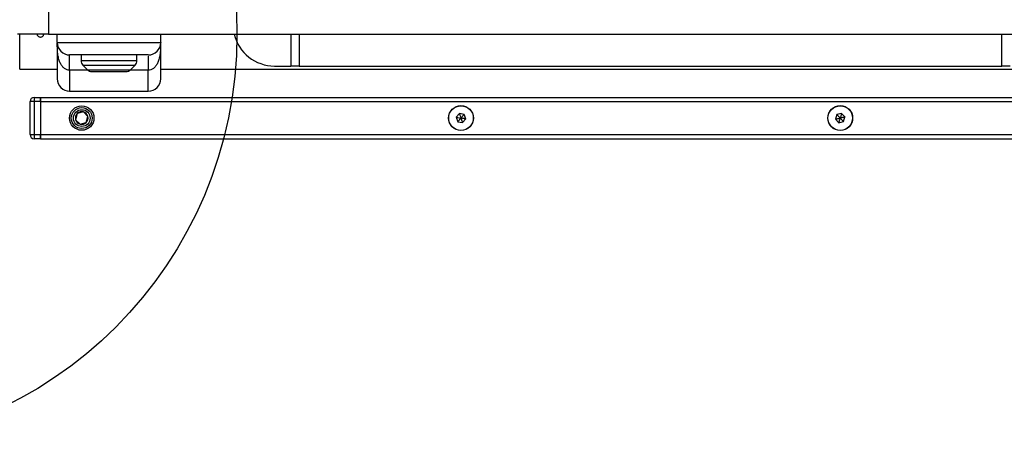
# Model space of a CAD drawing. Units: millimetres. Extents: x 16473 to 27396, y 31219 to 40310.
# Drawn here: x 20951 to 21427, y 37321 to 37528 of the extents above; entities that cross this region are included whole.
import ezdxf

# ---------------------------------------------------------------- set-up
doc = ezdxf.new("R2010")
doc.units = ezdxf.units.MM
doc.header["$LTSCALE"] = 200
doc.layers.add('OTWORY_MONTAŻOWE', color=1, linetype='Continuous')

msp = doc.modelspace()

# ---------------------------------------------------------------- linework, layer by layer
at = {"color": 7, "linetype": 'Continuous', "lineweight": 25}
for p, q in [((20965.42, 37534.15), (20965.42, 37521.15)), ((20965.42, 37521.15), (20950.42, 37521.15)), ((20951.42, 37504.3), (20951.42, 37521.15)), ((20965.42, 37521.15), (21547.42, 37521.15)), ((20969.57, 37517.15), (20969.57, 37521.15)), ((21019.57, 37517.15), (21019.57, 37521.15)), ((21082.57, 37521.15), (21082.57, 37505.8)), ((21086.57, 37521.15), (21086.57, 37505.8)), ((21426.27, 37505.8), (21426.27, 37521.15)), ((20969.57, 37517.15), (21019.57, 37517.15)), ((20981.07, 37511.15), (20981.07, 37508.39)), ((21008.07, 37508.39), (21008.07, 37511.15)), ((20951.42, 37504.3), (20969.57, 37504.3)), ((20981.95, 37506.27), (20984.19, 37504.03)), ((21004.95, 37504.03), (21007.19, 37506.27)), ((21019.57, 37504.3), (21493.27, 37504.3)), ((21074.57, 37505.8), (21082.57, 37505.8)), ((21086.57, 37505.8), (21082.57, 37505.8)), ((21086.57, 37505.8), (21426.27, 37505.8)), ((21430.27, 37505.8), (21426.27, 37505.8)), ((20975.57, 37493.65), (21013.57, 37493.65)), ((20956.42, 37472.65), (20956.42, 37488.65)), ((20958.42, 37488.65), (20956.42, 37488.65)), ((20958.42, 37490.65), (20958.42, 37488.65)), ((20958.42, 37490.65), (20961.42, 37490.65)), ((20958.42, 37488.65), (20958.42, 37472.65)), ((20961.42, 37488.65), (20958.42, 37488.65)), ((20961.42, 37490.65), (20961.42, 37490.06)), ((20961.42, 37488.65), (20961.42, 37490.65)), ((20961.42, 37490.65), (21551.42, 37490.65)), ((20961.42, 37490.06), (20961.42, 37488.65)), ((20961.42, 37488.65), (20961.42, 37472.65)), ((20961.42, 37488.65), (21551.42, 37488.65)), ((20982.23, 37483.61), (20979.25, 37482.83)), ((20984.39, 37481.43), (20982.23, 37483.61)), ((20979.25, 37482.83), (20978.44, 37479.87)), ((20978.44, 37479.87), (20980.61, 37477.68)), ((20980.61, 37477.68), (20983.58, 37478.46)), ((20983.58, 37478.46), (20984.39, 37481.43)), ((21163.96, 37482.82), (21162.48, 37481.04)), ((21162.48, 37481.04), (21163.27, 37478.88)), ((21163.27, 37478.88), (21165.55, 37478.48)), ((21166.23, 37482.42), (21163.96, 37482.82)), ((21165.55, 37478.48), (21167.03, 37480.25)), ((21167.03, 37480.25), (21166.23, 37482.42)), ((21346.5, 37482.32), (21345.84, 37480.11)), ((21345.84, 37480.11), (21347.43, 37478.43)), ((21348.74, 37482.86), (21346.5, 37482.32)), ((21347.43, 37478.43), (21349.67, 37478.97)), ((21350.33, 37481.19), (21348.74, 37482.86)), ((21349.67, 37478.97), (21350.33, 37481.19)), ((20956.42, 37472.65), (20958.42, 37472.65)), ((20958.42, 37472.65), (20961.42, 37472.65)), ((20958.42, 37472.65), (20958.42, 37470.65)), ((20961.42, 37470.65), (20958.42, 37470.65)), ((20961.42, 37472.65), (20961.42, 37471.23)), ((20961.42, 37470.65), (20961.42, 37472.65)), ((20961.42, 37472.65), (21551.42, 37472.65)), ((20961.42, 37471.23), (20961.42, 37470.65)), ((20961.42, 37470.65), (21551.42, 37470.65))]:
    msp.add_line(p, q, dxfattribs=at)
at = {"color": 1, "linetype": 'Continuous', "lineweight": 25}
for p, q in [((20981.07, 37508.39), (21008.07, 37508.39)), ((20984.47, 37503.78), (20975.57, 37503.78)), ((20975.57, 37503.78), (20975.57, 37493.65)), ((20981.95, 37506.27), (21007.19, 37506.27)), ((20984.19, 37504.03), (21004.95, 37504.03)), ((21013.57, 37503.78), (21004.67, 37503.78)), ((21013.57, 37493.65), (21013.57, 37503.78))]:
    msp.add_line(p, q, dxfattribs=at)
at = {"color": 7, "linetype": 'Continuous', "lineweight": 25}
for centre, radius in [((20981.42, 37480.65), 5.9), ((20981.42, 37480.65), 5.05), ((20981.42, 37480.65), 5.04), ((20981.42, 37480.65), 4.06), ((21164.75, 37480.65), 6), ((21164.75, 37480.65), 5.95), ((21348.08, 37480.65), 6), ((21348.08, 37480.65), 5.95)]:
    msp.add_circle(centre, radius, dxfattribs=at)
for centre, radius, start, end in [((21074.57, 37525.8), 20, 193.4443, 270), ((20975.57, 37517.15), 6, 180, 270), ((21013.57, 37517.15), 6, 270, 0), ((20984.07, 37508.39), 3, 180, 225), ((21005.07, 37508.39), 3, 315, 0), ((20986.31, 37506.15), 3, 225, 270), ((21002.83, 37506.15), 3, 270, 315), ((20975.57, 37499.65), 6, 180, 270), ((21013.57, 37499.65), 6, 270, 0), ((20958.42, 37488.65), 2, 90, 180), ((20981.42, 37480.65), 3.08, 74.7385, 134.7385), ((20981.42, 37480.65), 3.08, 14.7385, 74.7385), ((20981.42, 37480.65), 3.08, 134.7385, 194.7385), ((20981.42, 37480.65), 3.07, 194.7385, 254.7385), ((20981.42, 37480.65), 3.07, 254.7385, 314.7385), ((20981.42, 37480.65), 3.07, 314.7385, 14.7385), ((20958.42, 37472.65), 2, 180, 270)]:
    msp.add_arc(centre, radius, start, end, dxfattribs=at)
for points, knots in [([(20961.42, 37519.65), (20961.25, 37519.66), (20960.91, 37519.7), (20960.46, 37519.96), (20960.13, 37520.34), (20959.94, 37520.76), (20959.94, 37521.04), (20959.94, 37521.15)], [0, 0, 0, 0, 0.214275, 0.428511, 0.643283, 0.858394, 1, 1, 1, 1]), ([(20962.92, 37521.15), (20962.92, 37521.15), (20962.95, 37520.98), (20962.85, 37520.64), (20962.61, 37520.19), (20962.23, 37519.85), (20961.81, 37519.67), (20961.53, 37519.66), (20961.42, 37519.65)], [0, 0, 0, 0, 0.00294, 0.216862, 0.430728, 0.645352, 0.860306, 1, 1, 1, 1]), ([(20969.57, 37517.15), (20969.57, 37515.94), (20969.57, 37513.45), (20969.57, 37509.93), (20969.57, 37506.66), (20969.57, 37503.86), (20969.57, 37501.69), (20969.57, 37500.3), (20969.57, 37499.65), (20969.57, 37499.71), (20969.57, 37499.73)], [0, 0, 0, 0, 0.1254504, 0.2575194, 0.3944001, 0.5338221, 0.6732431, 0.8101255, 0.9421932, 1, 1, 1, 1]), ([(20975.57, 37503.78), (20975.14, 37503.82), (20974.25, 37503.91), (20973, 37504.61), (20972.12, 37505.49), (20971.51, 37506.36), (20970.91, 37507.44), (20970.33, 37509.03), (20969.86, 37511.3), (20969.61, 37513.96), (20969.59, 37515.88), (20969.57, 37516.9)], [0, 0, 0, 0, 0.081533, 0.167677, 0.264275, 0.315442, 0.368824, 0.496024, 0.635146, 0.806893, 1, 1, 1, 1]), ([(21019.57, 37517.15), (21019.56, 37516.41), (21019.55, 37514.99), (21019.44, 37512.98), (21019.21, 37511), (21018.81, 37509.03), (21018.13, 37507.19), (21017.22, 37505.69), (21016.14, 37504.61), (21014.89, 37503.91), (21014, 37503.82), (21013.57, 37503.78)], [0, 0, 0, 0, 0.13863, 0.264229, 0.374752, 0.511743, 0.636984, 0.739785, 0.8349, 0.91972, 1, 1, 1, 1]), ([(21019.57, 37499.73), (21019.57, 37499.71), (21019.57, 37499.65), (21019.57, 37500.3), (21019.57, 37501.69), (21019.57, 37503.86), (21019.57, 37506.66), (21019.57, 37509.93), (21019.57, 37513.45), (21019.57, 37515.94), (21019.57, 37517.15)], [0, 0, 0, 0, 0.057807, 0.189874, 0.326757, 0.466178, 0.6056, 0.742481, 0.87455, 1, 1, 1, 1]), ([(21013.57, 37511.15), (21013.51, 37511.15), (21013.38, 37511.15), (21012.32, 37511.15), (21010.57, 37511.15), (21008.1, 37511.15), (21005.56, 37511.15), (21003.32, 37511.15), (21001.04, 37511.15), (20998.11, 37511.15), (20994.57, 37511.15), (20991.02, 37511.15), (20987.48, 37511.15), (20984.08, 37511.15), (20981.04, 37511.15), (20978.97, 37511.15), (20977.67, 37511.15), (20976.63, 37511.15), (20975.76, 37511.15), (20975.63, 37511.15), (20975.57, 37511.15)], [0, 0, 0, 0, 0.058248, 0.119986, 0.184289, 0.249958, 0.315627, 0.347817, 0.380013, 0.441752, 0.500001, 0.558249, 0.619986, 0.684291, 0.749959, 0.815628, 0.847816, 0.880015, 0.941752, 1, 1, 1, 1]), ([(20975.57, 37503.78), (20975.57, 37504.87), (20975.57, 37507.04), (20975.57, 37509.34), (20975.57, 37510.87), (20975.57, 37511.05), (20975.57, 37511.15)], [0, 0, 0, 0, 0.25, 0.5, 0.749999, 1, 1, 1, 1]), ([(20986.31, 37503.15), (20986.42, 37503.15), (20986.59, 37503.15), (20987.62, 37503.15), (20988.69, 37503.15), (20990.01, 37503.15), (20991.93, 37503.15), (20994.57, 37503.15), (20997.2, 37503.15), (20999.13, 37503.15), (21000.45, 37503.15), (21001.52, 37503.15), (21002.55, 37503.15), (21002.72, 37503.15), (21002.83, 37503.15)], [0, 0, 0, 0, 0.119728, 0.184181, 0.25, 0.315818, 0.38027, 0.499998, 0.619726, 0.684179, 0.75, 0.815819, 0.880272, 1, 1, 1, 1]), ([(21162.48, 37481.04), (21162.48, 37481.04), (21162.49, 37481.04), (21162.53, 37481.03), (21162.61, 37481.02), (21162.86, 37480.98), (21163.58, 37480.85), (21164.25, 37480.74), (21164.75, 37480.65)], [0, 0, 0, 0, 0.009389, 0.02217, 0.050098, 0.125326, 0.342854, 1, 1, 1, 1]), ([(21163.27, 37478.88), (21163.28, 37478.88), (21163.28, 37478.89), (21163.31, 37478.92), (21163.36, 37478.98), (21163.52, 37479.17), (21163.99, 37479.74), (21164.43, 37480.26), (21164.75, 37480.65)], [0, 0, 0, 0, 0.009365, 0.022173, 0.050118, 0.125338, 0.342887, 1, 1, 1, 1]), ([(21163.96, 37482.82), (21163.96, 37482.81), (21163.96, 37482.8), (21163.97, 37482.77), (21164, 37482.69), (21164.09, 37482.45), (21164.34, 37481.76), (21164.58, 37481.13), (21164.75, 37480.65)], [0, 0, 0, 0, 0.009362, 0.022166, 0.050091, 0.125336, 0.342868, 1, 1, 1, 1]), ([(21166.23, 37482.42), (21166.23, 37482.42), (21166.22, 37482.41), (21166.2, 37482.38), (21166.14, 37482.31), (21165.98, 37482.13), (21165.51, 37481.56), (21165.08, 37481.04), (21164.75, 37480.65)], [0, 0, 0, 0, 0.0093655, 0.0221563, 0.0500901, 0.1253465, 0.342874, 1, 1, 1, 1]), ([(21164.75, 37480.65), (21164.96, 37480.08), (21165.21, 37479.4), (21165.47, 37478.68), (21165.53, 37478.53), (21165.54, 37478.49), (21165.55, 37478.48), (21165.55, 37478.48)], [0, 0, 0, 0, 0.776549, 0.941967, 0.981625, 0.99206, 1, 1, 1, 1]), ([(21167.03, 37480.25), (21167.02, 37480.25), (21167.01, 37480.26), (21166.97, 37480.26), (21166.89, 37480.28), (21166.65, 37480.32), (21165.92, 37480.45), (21165.25, 37480.56), (21164.75, 37480.65)], [0, 0, 0, 0, 0.009352, 0.022177, 0.050107, 0.125338, 0.342875, 1, 1, 1, 1]), ([(21345.84, 37480.11), (21345.84, 37480.11), (21345.86, 37480.11), (21345.89, 37480.12), (21345.97, 37480.14), (21346.21, 37480.2), (21346.93, 37480.37), (21347.59, 37480.53), (21348.08, 37480.65)], [0, 0, 0, 0, 0.00938, 0.022151, 0.050115, 0.125318, 0.3429, 1, 1, 1, 1]), ([(21346.5, 37482.32), (21346.5, 37482.32), (21346.51, 37482.31), (21346.53, 37482.29), (21346.59, 37482.22), (21346.76, 37482.04), (21347.27, 37481.51), (21347.73, 37481.02), (21348.08, 37480.65)], [0, 0, 0, 0, 0.009372, 0.022159, 0.050101, 0.125356, 0.342877, 1, 1, 1, 1]), ([(21347.43, 37478.43), (21347.43, 37478.44), (21347.43, 37478.45), (21347.44, 37478.49), (21347.47, 37478.57), (21347.54, 37478.8), (21347.75, 37479.51), (21347.94, 37480.16), (21348.08, 37480.65)], [0, 0, 0, 0, 0.009375, 0.0221716, 0.0501224, 0.1253479, 0.3428854, 1, 1, 1, 1]), ([(21348.74, 37482.86), (21348.74, 37482.86), (21348.74, 37482.85), (21348.73, 37482.81), (21348.7, 37482.73), (21348.63, 37482.49), (21348.42, 37481.79), (21348.23, 37481.14), (21348.08, 37480.65)], [0, 0, 0, 0, 0.009375, 0.022172, 0.0501, 0.125352, 0.34288, 1, 1, 1, 1]), ([(21350.33, 37481.19), (21350.33, 37481.18), (21350.31, 37481.18), (21350.28, 37481.17), (21350.2, 37481.15), (21349.96, 37481.1), (21349.24, 37480.92), (21348.58, 37480.77), (21348.08, 37480.65)], [0, 0, 0, 0, 0.009343, 0.022158, 0.050121, 0.125319, 0.342857, 1, 1, 1, 1]), ([(21348.08, 37480.65), (21348.5, 37480.21), (21349, 37479.68), (21349.52, 37479.13), (21349.64, 37479.01), (21349.66, 37478.98), (21349.67, 37478.98), (21349.67, 37478.97)], [0, 0, 0, 0, 0.776561, 0.941947, 0.9816, 0.99206, 1, 1, 1, 1])]:
    msp.add_open_spline(points, degree=3, knots=knots, dxfattribs=at)
at = {"color": 1, "linetype": 'Continuous', "lineweight": 25}
msp.add_open_spline([(21013.57, 37510.55), (21013.57, 37510.16), (21013.57, 37509.34), (21013.57, 37507.03), (21013.57, 37504.86), (21013.57, 37503.78)], degree=3, knots=[0, 0, 0, 0, 0.315489, 0.657744, 1, 1, 1, 1], dxfattribs=at)
at = {"layer": 'OTWORY_MONTAŻOWE'}
msp.add_circle((20856.42, 37521.15), 200, dxfattribs=at)

doc.saveas('drawing.dxf')
